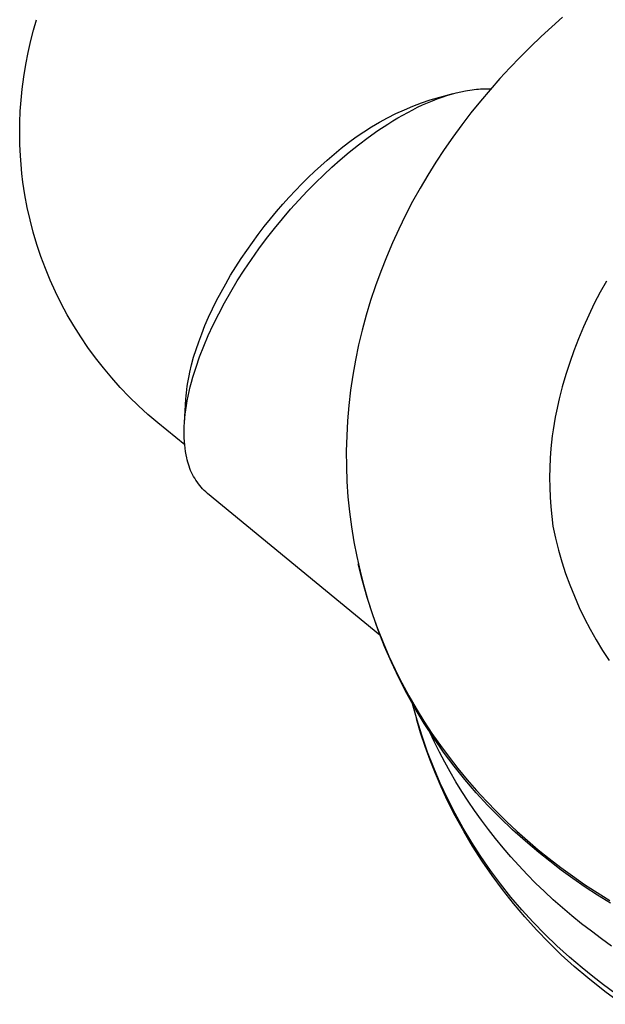
# Model space of a CAD drawing. Units: millimetres. Extents: x -741 to 813, y -411 to 413.
# Drawn here: x -741 to -707, y -400 to -344 of the extents above; entities that cross this region are included whole.
import ezdxf

# ---------------------------------------------------------------- set-up
doc = ezdxf.new("R2010")
doc.units = ezdxf.units.MM
doc.header["$MEASUREMENT"] = 0
doc.layers.add('Default', color=7, linetype='Continuous', true_color=0x000000)
doc.layers.add('Make2D$visible$lines', color=7, linetype='Continuous', true_color=0x000000)

msp = doc.modelspace()

# ---------------------------------------------------------------- linework, layer by layer
at = {"layer": 'Default', "color": 7, "true_color": 0xffffff}
for p, q in [((-707.343, -359.029), (-707.698, -359.662)), ((-707.698, -359.662), (-708.034, -360.305)), ((-708.034, -360.305), (-708.35, -360.959)), ((-708.35, -360.959), (-708.648, -361.622)), ((-708.648, -361.622), (-708.928, -362.293)), ((-708.928, -362.293), (-709.189, -362.972)), ((-709.189, -362.972), (-709.428, -363.645)), ((-709.428, -363.645), (-709.648, -364.325)), ((-709.648, -364.325), (-709.849, -365.01)), ((-709.849, -365.01), (-710.027, -365.7)), ((-710.027, -365.7), (-710.183, -366.395)), ((-710.183, -366.395), (-710.252, -366.744)), ((-710.252, -366.744), (-710.315, -367.095)), ((-710.371, -367.446), (-710.42, -367.798)), ((-710.315, -367.095), (-710.371, -367.446)), ((-710.463, -368.152), (-710.498, -368.506)), ((-710.42, -367.798), (-710.463, -368.152)), ((-710.498, -368.506), (-710.539, -369.057)), ((-710.539, -369.057), (-710.563, -369.609)), ((-710.563, -369.609), (-710.571, -370.162)), ((-710.571, -370.162), (-710.562, -370.716)), ((-710.562, -370.716), (-710.538, -371.269)), ((-710.538, -371.269), (-710.498, -371.82)), ((-710.498, -371.82), (-710.444, -372.37)), ((-710.444, -372.37), (-710.375, -372.918)), ((-710.375, -372.918), (-710.229, -373.595)), ((-710.229, -373.595), (-710.061, -374.266)), ((-710.061, -374.266), (-709.87, -374.932)), ((-709.87, -374.932), (-709.657, -375.59)), ((-709.657, -375.59), (-709.422, -376.241)), ((-709.422, -376.241), (-709.165, -376.884)), ((-709.165, -376.884), (-708.886, -377.518)), ((-708.886, -377.518), (-708.587, -378.142)), ((-708.587, -378.142), (-708.266, -378.755)), ((-708.266, -378.755), (-707.926, -379.358)), ((-707.926, -379.358), (-707.565, -379.948)), ((-707.565, -379.948), (-707.184, -380.526))]:
    msp.add_line(p, q, dxfattribs=at)
at = {"layer": 'Make2D$visible$lines', "color": 7, "true_color": 0xffffff}
for p, q in [((-709.827, -344.078), (-710.441, -344.618)), ((-739.8, -344.8), (-739.631, -344.215)), ((-710.441, -344.618), (-711.048, -345.174)), ((-739.954, -345.39), (-739.8, -344.8)), ((-711.048, -345.174), (-711.646, -345.745)), ((-740.11, -346.073), (-739.954, -345.39)), ((-711.646, -345.745), (-712.236, -346.332)), ((-740.245, -346.762), (-740.11, -346.073)), ((-712.236, -346.332), (-712.815, -346.935)), ((-740.357, -347.454), (-740.245, -346.762)), ((-712.815, -346.935), (-713.385, -347.553)), ((-740.448, -348.15), (-740.357, -347.454)), ((-713.385, -347.553), (-713.943, -348.186)), ((-740.511, -348.776), (-740.448, -348.15)), ((-717.325, -348.755), (-716.033, -348.404)), ((-716.929, -348.696), (-716.655, -348.597)), ((-716.655, -348.597), (-716.385, -348.508)), ((-716.385, -348.508), (-716.117, -348.428)), ((-716.117, -348.428), (-715.853, -348.357)), ((-715.853, -348.357), (-715.593, -348.295)), ((-715.593, -348.295), (-715.336, -348.244)), ((-715.336, -348.244), (-715.21, -348.222)), ((-715.21, -348.222), (-715.085, -348.202)), ((-715.085, -348.202), (-714.961, -348.185)), ((-714.961, -348.185), (-714.838, -348.17)), ((-714.838, -348.17), (-714.716, -348.158)), ((-714.716, -348.158), (-714.596, -348.148)), ((-714.596, -348.148), (-714.477, -348.14)), ((-713.943, -348.186), (-714.489, -348.834)), ((-714.477, -348.14), (-714.359, -348.136)), ((-714.359, -348.136), (-714.243, -348.133)), ((-714.243, -348.133), (-714.129, -348.133)), ((-714.129, -348.133), (-714.016, -348.136)), ((-714.016, -348.136), (-713.904, -348.141)), ((-740.555, -349.404), (-740.511, -348.776)), ((-718.795, -349.316), (-718.312, -349.113)), ((-718.324, -349.319), (-718.042, -349.178)), ((-718.312, -349.113), (-717.822, -348.926)), ((-718.042, -349.178), (-717.761, -349.045)), ((-717.822, -348.926), (-717.325, -348.755)), ((-717.761, -349.045), (-717.482, -348.92)), ((-717.482, -348.92), (-717.204, -348.804)), ((-717.204, -348.804), (-716.929, -348.696)), ((-714.489, -348.834), (-715.022, -349.497)), ((-740.581, -350.034), (-740.555, -349.404)), ((-720.203, -350.02), (-719.742, -349.77)), ((-719.742, -349.77), (-719.272, -349.535)), ((-719.452, -349.955), (-719.17, -349.785)), ((-719.272, -349.535), (-718.795, -349.316)), ((-719.17, -349.785), (-718.888, -349.623)), ((-718.888, -349.623), (-718.606, -349.467)), ((-718.606, -349.467), (-718.324, -349.319)), ((-715.022, -349.497), (-715.541, -350.174)), ((-740.589, -350.663), (-740.581, -350.034)), ((-721.099, -350.565), (-720.656, -350.285)), ((-720.656, -350.285), (-720.203, -350.02)), ((-720.292, -350.5), (-719.733, -350.131)), ((-719.733, -350.131), (-719.452, -349.955)), ((-715.541, -350.174), (-716.046, -350.866)), ((-740.577, -351.293), (-740.589, -350.663)), ((-721.958, -351.167), (-721.534, -350.859)), ((-721.534, -350.859), (-721.099, -350.565)), ((-721.386, -351.3), (-720.843, -350.891)), ((-720.843, -350.891), (-720.292, -350.5)), ((-716.046, -350.866), (-716.536, -351.572)), ((-740.548, -351.922), (-740.577, -351.293)), ((-722.372, -351.49), (-721.958, -351.167)), ((-721.918, -351.725), (-721.386, -351.3)), ((-740.511, -352.422), (-740.548, -351.922)), ((-723.167, -352.175), (-722.775, -351.826)), ((-722.775, -351.826), (-722.372, -351.49)), ((-722.437, -352.164), (-721.918, -351.725)), ((-716.536, -351.572), (-717.01, -352.291)), ((-740.462, -352.922), (-740.511, -352.422)), ((-723.88, -352.816), (-723.522, -352.488)), ((-723.522, -352.488), (-723.167, -352.175)), ((-723.365, -353.006), (-722.899, -352.573)), ((-722.899, -352.573), (-722.437, -352.164)), ((-717.01, -352.291), (-717.467, -353.023)), ((-740.402, -353.419), (-740.462, -352.922)), ((-724.239, -353.159), (-723.88, -352.816)), ((-723.834, -353.461), (-723.365, -353.006)), ((-717.467, -353.023), (-717.907, -353.768)), ((-740.293, -354.136), (-740.402, -353.419)), ((-724.961, -353.888), (-724.6, -353.517)), ((-724.6, -353.517), (-724.239, -353.159)), ((-724.304, -353.938), (-723.834, -353.461)), ((-740.161, -354.848), (-740.293, -354.136)), ((-725.321, -354.273), (-724.961, -353.888)), ((-724.773, -354.436), (-724.304, -353.938)), ((-717.907, -353.768), (-718.328, -354.525)), ((-726.034, -355.082), (-725.679, -354.671)), ((-725.679, -354.671), (-725.321, -354.273)), ((-725.239, -354.954), (-724.773, -354.436)), ((-718.328, -354.525), (-718.731, -355.295)), ((-740.004, -355.555), (-740.161, -354.848)), ((-726.386, -355.504), (-726.034, -355.082)), ((-725.7, -355.492), (-725.239, -354.954)), ((-718.731, -355.295), (-719.113, -356.075)), ((-739.821, -356.261), (-740.002, -355.562)), ((-726.732, -355.937), (-726.386, -355.504)), ((-726.155, -356.046), (-725.7, -355.492)), ((-739.616, -356.953), (-739.821, -356.261)), ((-727.404, -356.83), (-727.072, -356.379)), ((-727.072, -356.379), (-726.732, -355.937)), ((-726.602, -356.617), (-726.155, -356.046)), ((-719.113, -356.075), (-719.475, -356.866)), ((-739.387, -357.638), (-739.616, -356.953)), ((-727.728, -357.289), (-727.404, -356.83)), ((-727.037, -357.201), (-726.602, -356.617)), ((-719.475, -356.866), (-719.816, -357.667)), ((-728.042, -357.754), (-727.728, -357.289)), ((-727.46, -357.798), (-727.037, -357.201)), ((-739.135, -358.315), (-739.387, -357.638)), ((-728.346, -358.224), (-728.042, -357.754)), ((-727.868, -358.404), (-727.46, -357.798)), ((-719.816, -357.667), (-720.136, -358.477)), ((-738.86, -358.983), (-739.135, -358.315)), ((-728.917, -359.175), (-728.637, -358.698)), ((-728.637, -358.698), (-728.346, -358.224)), ((-728.259, -359.018), (-727.868, -358.404)), ((-720.136, -358.477), (-720.433, -359.296)), ((-738.562, -359.64), (-738.86, -358.983)), ((-729.182, -359.652), (-728.917, -359.175)), ((-728.632, -359.636), (-728.259, -359.018)), ((-738.237, -360.294), (-738.562, -359.64)), ((-729.433, -360.129), (-729.182, -359.652)), ((-728.984, -360.258), (-728.632, -359.636)), ((-720.433, -359.296), (-720.706, -360.123)), ((-737.891, -360.935), (-738.237, -360.294)), ((-729.669, -360.605), (-729.433, -360.129)), ((-729.315, -360.879), (-728.984, -360.258)), ((-720.706, -360.123), (-720.957, -360.957)), ((-737.523, -361.565), (-737.891, -360.935)), ((-729.889, -361.077), (-729.669, -360.605)), ((-729.622, -361.498), (-729.315, -360.879)), ((-730.092, -361.544), (-729.889, -361.077)), ((-729.905, -362.111), (-729.622, -361.498)), ((-720.957, -360.957), (-721.183, -361.798)), ((-737.133, -362.182), (-737.523, -361.565)), ((-730.448, -362.461), (-730.278, -362.006)), ((-730.278, -362.006), (-730.092, -361.544)), ((-721.183, -361.798), (-721.385, -362.645)), ((-736.724, -362.785), (-737.133, -362.182)), ((-730.599, -362.907), (-730.448, -362.461)), ((-730.162, -362.717), (-729.905, -362.111)), ((-736.294, -363.375), (-736.724, -362.785)), ((-730.733, -363.343), (-730.599, -362.907)), ((-730.393, -363.313), (-730.162, -362.717)), ((-721.385, -362.645), (-721.562, -363.497)), ((-735.845, -363.949), (-736.294, -363.375)), ((-730.85, -363.769), (-730.733, -363.343)), ((-730.597, -363.897), (-730.393, -363.313)), ((-721.562, -363.497), (-721.714, -364.353)), ((-735.376, -364.508), (-735.845, -363.949)), ((-730.991, -364.386), (-730.948, -364.183)), ((-730.948, -364.183), (-730.85, -363.769)), ((-730.773, -364.466), (-730.688, -364.183)), ((-730.688, -364.183), (-730.597, -363.897)), ((-734.889, -365.051), (-735.376, -364.508)), ((-731.093, -364.973), (-731.063, -364.781)), ((-731.063, -364.781), (-731.029, -364.585)), ((-731.029, -364.585), (-730.991, -364.386)), ((-730.923, -365.019), (-730.852, -364.744)), ((-730.852, -364.744), (-730.773, -364.466)), ((-721.714, -364.353), (-721.84, -365.212)), ((-734.384, -365.577), (-734.889, -365.051)), ((-731.157, -365.53), (-731.14, -365.348)), ((-731.14, -365.348), (-731.119, -365.163)), ((-731.119, -365.163), (-731.093, -364.973)), ((-731.045, -365.553), (-730.988, -365.288)), ((-730.988, -365.288), (-730.923, -365.019)), ((-721.84, -365.212), (-721.94, -366.073)), ((-733.861, -366.086), (-734.384, -365.577)), ((-731.254, -367.034), (-731.17, -365.708)), ((-731.17, -365.708), (-731.157, -365.53)), ((-731.141, -366.068), (-731.097, -365.813)), ((-731.097, -365.813), (-731.045, -365.553)), ((-733.322, -366.577), (-733.861, -366.086)), ((-731.21, -366.562), (-731.179, -366.318)), ((-731.179, -366.318), (-731.141, -366.068)), ((-721.94, -366.073), (-722.015, -366.937)), ((-732.766, -367.049), (-733.322, -366.577)), ((-731.242, -368.302), (-732.766, -367.049)), ((-731.267, -367.261), (-731.254, -367.034)), ((-731.254, -367.034), (-731.235, -366.801)), ((-731.235, -366.801), (-731.21, -366.562)), ((-722.015, -366.937), (-722.063, -367.801)), ((-731.274, -367.698), (-731.273, -367.483)), ((-731.273, -367.483), (-731.267, -367.261)), ((-731.268, -367.908), (-731.274, -367.698)), ((-731.257, -368.111), (-731.268, -367.908)), ((-731.241, -368.308), (-731.257, -368.111)), ((-722.063, -367.801), (-722.084, -368.665)), ((-731.219, -368.5), (-731.241, -368.308)), ((-731.192, -368.685), (-731.219, -368.5)), ((-731.16, -368.864), (-731.192, -368.685)), ((-722.084, -368.665), (-722.079, -369.528)), ((-731.123, -369.037), (-731.16, -368.864)), ((-731.097, -369.159), (-731.123, -369.037)), ((-731.066, -369.281), (-731.097, -369.159)), ((-731.032, -369.401), (-731.066, -369.281)), ((-730.993, -369.52), (-731.032, -369.401)), ((-730.95, -369.637), (-730.993, -369.52)), ((-730.903, -369.753), (-730.95, -369.637)), ((-730.851, -369.868), (-730.903, -369.753)), ((-730.796, -369.98), (-730.851, -369.868)), ((-722.079, -369.528), (-722.048, -370.389)), ((-730.737, -370.09), (-730.796, -369.98)), ((-730.675, -370.199), (-730.737, -370.09)), ((-730.608, -370.305), (-730.675, -370.199)), ((-730.538, -370.408), (-730.608, -370.305)), ((-730.464, -370.51), (-730.538, -370.408)), ((-722.048, -370.389), (-721.99, -371.247)), ((-730.387, -370.608), (-730.464, -370.51)), ((-730.306, -370.704), (-730.387, -370.608)), ((-730.223, -370.797), (-730.306, -370.704)), ((-730.135, -370.887), (-730.223, -370.797)), ((-730.045, -370.973), (-730.135, -370.887)), ((-729.952, -371.057), (-730.045, -370.973)), ((-720.192, -379.087), (-729.952, -371.057)), ((-721.99, -371.247), (-721.905, -372.102)), ((-721.905, -372.102), (-721.795, -372.952)), ((-721.795, -372.952), (-721.658, -373.797)), ((-721.658, -373.797), (-721.496, -374.636)), ((-721.496, -374.636), (-721.308, -375.468)), ((-721.171, -376.007), (-721.407, -375.054)), ((-721.308, -375.468), (-721.095, -376.292)), ((-720.904, -376.952), (-721.171, -376.007)), ((-721.095, -376.292), (-720.857, -377.108)), ((-720.605, -377.887), (-720.904, -376.952)), ((-720.857, -377.108), (-720.595, -377.915)), ((-720.275, -378.812), (-720.605, -377.887)), ((-720.595, -377.915), (-720.308, -378.711)), ((-720.308, -378.711), (-719.999, -379.497)), ((-719.915, -379.726), (-720.275, -378.812)), ((-719.999, -379.497), (-719.667, -380.272)), ((-719.524, -380.627), (-719.915, -379.726)), ((-719.667, -380.272), (-719.312, -381.035)), ((-719.103, -381.514), (-719.524, -380.627)), ((-719.312, -381.035), (-718.936, -381.785)), ((-718.653, -382.387), (-719.103, -381.514)), ((-718.936, -381.785), (-718.539, -382.522)), ((-718.174, -383.244), (-718.653, -382.387)), ((-718.539, -382.522), (-718.122, -383.246)), ((-718.078, -383.904), (-718.331, -382.987)), ((-717.667, -384.085), (-718.174, -383.244)), ((-718.122, -383.246), (-717.686, -383.955)), ((-717.875, -384.619), (-718.109, -383.832)), ((-717.793, -384.812), (-718.078, -383.904)), ((-717.686, -383.955), (-717.23, -384.65)), ((-717.132, -384.909), (-717.667, -384.085)), ((-717.618, -385.399), (-717.875, -384.619)), ((-717.479, -385.711), (-717.793, -384.812)), ((-717.079, -385.153), (-717.344, -384.586)), ((-717.23, -384.65), (-716.757, -385.331)), ((-716.57, -385.714), (-717.132, -384.909)), ((-717.338, -386.171), (-717.618, -385.399)), ((-716.8, -385.717), (-717.079, -385.153)), ((-716.757, -385.331), (-716.266, -385.995)), ((-717.134, -386.598), (-717.479, -385.711)), ((-716.506, -386.279), (-716.8, -385.717)), ((-715.982, -386.501), (-716.57, -385.714)), ((-716.266, -385.995), (-715.759, -386.644)), ((-717.036, -386.935), (-717.338, -386.171)), ((-716.76, -387.473), (-717.134, -386.598)), ((-716.198, -386.837), (-716.506, -386.279)), ((-715.367, -387.267), (-715.982, -386.501)), ((-716.712, -387.69), (-717.036, -386.935)), ((-715.874, -387.391), (-716.198, -386.837)), ((-715.759, -386.644), (-715.237, -387.278)), ((-716.357, -388.335), (-716.76, -387.473)), ((-716.366, -388.434), (-716.712, -387.69)), ((-715.536, -387.941), (-715.874, -387.391)), ((-714.728, -388.012), (-715.367, -387.267)), ((-715.237, -387.278), (-714.699, -387.895)), ((-715.183, -388.487), (-715.536, -387.941)), ((-714.064, -388.735), (-714.728, -388.012)), ((-714.699, -387.895), (-714.147, -388.495)), ((-715.915, -389.321), (-716.366, -388.434)), ((-715.925, -389.183), (-716.357, -388.335)), ((-714.815, -389.028), (-715.183, -388.487)), ((-714.147, -388.495), (-713.583, -389.079)), ((-713.376, -389.436), (-714.064, -388.735)), ((-715.465, -390.016), (-715.925, -389.183)), ((-715.435, -390.193), (-715.915, -389.321)), ((-714.433, -389.563), (-714.815, -389.028)), ((-713.583, -389.079), (-713.005, -389.646)), ((-714.036, -390.093), (-714.433, -389.563)), ((-712.665, -390.114), (-713.376, -389.436)), ((-713.005, -389.646), (-712.416, -390.197)), ((-714.977, -390.834), (-715.465, -390.016)), ((-714.926, -391.048), (-715.435, -390.193)), ((-713.625, -390.617), (-714.036, -390.093)), ((-711.932, -390.767), (-712.665, -390.114)), ((-712.416, -390.197), (-711.816, -390.73)), ((-714.463, -391.634), (-714.977, -390.834)), ((-714.39, -391.886), (-714.926, -391.048)), ((-713.2, -391.134), (-713.625, -390.617)), ((-711.178, -391.396), (-711.932, -390.767)), ((-711.816, -390.73), (-711.207, -391.246)), ((-712.76, -391.644), (-713.2, -391.134)), ((-711.207, -391.246), (-710.582, -391.75)), ((-710.553, -391.9), (-711.178, -391.396)), ((-713.922, -392.417), (-714.463, -391.634)), ((-713.826, -392.706), (-714.39, -391.886)), ((-712.306, -392.147), (-712.76, -391.644)), ((-711.839, -392.643), (-712.306, -392.147)), ((-710.582, -391.75), (-709.937, -392.246)), ((-709.908, -392.395), (-710.553, -391.9)), ((-713.355, -393.182), (-713.922, -392.417)), ((-713.236, -393.507), (-713.826, -392.706)), ((-711.358, -393.13), (-711.839, -392.643)), ((-709.937, -392.246), (-709.271, -392.732)), ((-709.242, -392.882), (-709.908, -392.395)), ((-709.271, -392.732), (-708.585, -393.208)), ((-712.762, -393.927), (-713.355, -393.182)), ((-710.863, -393.609), (-711.358, -393.13)), ((-708.556, -393.358), (-709.242, -392.882)), ((-708.585, -393.208), (-707.878, -393.674)), ((-712.619, -394.288), (-713.236, -393.507)), ((-710.356, -394.08), (-710.863, -393.609)), ((-707.85, -393.824), (-708.556, -393.358)), ((-707.878, -393.674), (-707.151, -394.129)), ((-707.123, -394.278), (-707.85, -393.824)), ((-712.145, -394.651), (-712.762, -393.927)), ((-711.977, -395.048), (-712.619, -394.288)), ((-709.835, -394.541), (-710.356, -394.08)), ((-711.504, -395.355), (-712.145, -394.651)), ((-709.303, -394.993), (-709.835, -394.541)), ((-711.31, -395.787), (-711.977, -395.048)), ((-710.84, -396.037), (-711.504, -395.355)), ((-708.757, -395.435), (-709.303, -394.993)), ((-708.2, -395.868), (-708.757, -395.435)), ((-710.619, -396.503), (-711.31, -395.787)), ((-710.154, -396.696), (-710.84, -396.037)), ((-707.632, -396.29), (-708.2, -395.868)), ((-709.905, -397.196), (-710.619, -396.503)), ((-707.052, -396.701), (-707.632, -396.29)), ((-709.446, -397.332), (-710.154, -396.696)), ((-709.168, -397.865), (-709.905, -397.196)), ((-708.716, -397.944), (-709.446, -397.332)), ((-708.41, -398.509), (-709.168, -397.865)), ((-708.121, -398.426), (-708.716, -397.944)), ((-707.445, -399.273), (-708.41, -398.509)), ((-707.505, -398.901), (-708.121, -398.426)), ((-706.871, -399.366), (-707.505, -398.901)), ((-706.454, -400.003), (-707.445, -399.273))]:
    msp.add_line(p, q, dxfattribs=at)

doc.saveas('drawing.dxf')
